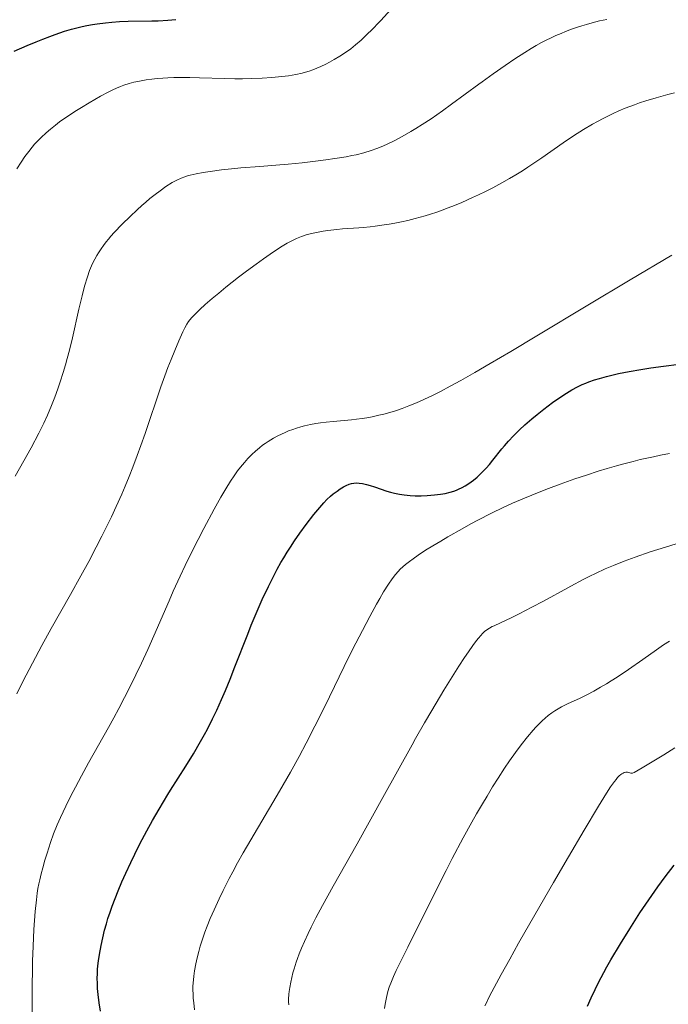
# Model space of a CAD drawing. Extents: x 663996 to 668522, y 757970 to 761058.
# Drawn here: x 667658 to 667722, y 758918 to 759014 of the extents above; entities that cross this region are included whole.
import ezdxf

# ---------------------------------------------------------------- set-up
doc = ezdxf.new("R2010")
doc.units = 0
doc.header["$MEASUREMENT"] = 0
doc.layers.add('Nivel 6', color=7, linetype='Continuous')

msp = doc.modelspace()

# ---------------------------------------------------------------- linework, layer by layer
at = {"layer": 'Nivel 6', "color": 30, "linetype": 'Continuous', "lineweight": 0, "extrusion": (-3.02663e-06, -2.12276e-06, 1), "elevation": 1391.365, "flags": 128}
msp.add_lwpolyline([(667556.938, 759430.929), (667556.965, 759430.67), (667557.012, 759430.349), (667557.071, 759430.033), (667557.158, 759429.651), (667557.28, 759429.191), (667557.439, 759428.672), (667557.593, 759428.225), (667557.775, 759427.757), (667557.983, 759427.298), (667558.1, 759427.074), (667558.254, 759426.811), (667558.385, 759426.608), (667558.561, 759426.359), (667558.75, 759426.111), (667559.005, 759425.8), (667559.419, 759425.328), (667559.972, 759424.745), (667560.551, 759424.178), (667561.315, 759423.485), (667561.87, 759423.008), (667562.609, 759422.396), (667563.399, 759421.763), (667564.44, 759420.952), (667565.895, 759419.852), (667568.451, 759417.951), (667568.756, 759417.722), (667569.85, 759416.896), (667571.107, 759415.929), (667572.228, 759415.047), (667573.447, 759414.059), (667574.299, 759413.342), (667574.919, 759412.799), (667575.501, 759412.269), (667575.947, 759411.844), (667576.491, 759411.301), (667576.922, 759410.85), (667577.353, 759410.38), (667577.701, 759409.986), (667578.142, 759409.469), (667578.706, 759408.782), (667579.286, 759408.047), (667580.034, 759407.063), (667580.841, 759405.957), (667581.494, 759405.031), (667582.015, 759404.269), (667582.661, 759403.298), (667583.297, 759402.313), (667584.074, 759401.071), (667584.832, 759399.826), (667585.75, 759398.281), (667586.564, 759396.884), (667587.536, 759395.185), (667588.457, 759393.544), (667589.54, 759391.572), (667590.119, 759390.499), (667593.01, 759385.07), (667593.782, 759383.658), (667594.393, 759382.572), (667595.119, 759381.321), (667595.691, 759380.369), (667596.382, 759379.262), (667597.234, 759377.96), (667598.022, 759376.807), (667598.259, 759376.467), (667599.51, 759374.688), (667600.117, 759373.807), (667600.684, 759372.959), (667601.17, 759372.201), (667601.545, 759371.594), (667602.183, 759370.504), (667602.629, 759369.691), (667603.128, 759368.726), (667603.419, 759368.141), (667604.221, 759366.507), (667604.474, 759366.009), (667604.942, 759365.123), (667605.439, 759364.234), (667605.903, 759363.437), (667606.435, 759362.551), (667606.912, 759361.778), (667607.78, 759360.407), (667608.546, 759359.23), (667609.193, 759358.254), (667610.035, 759357.008), (667611.007, 759355.593), (667613.666, 759351.764), (667614.403, 759350.693), (667615.772, 759348.673), (667616.8, 759347.124), (667617.986, 759345.291), (667618.595, 759344.329), (667619.306, 759343.184), (667620.311, 759341.517), (667620.817, 759340.655), (667621.401, 759339.637), (667621.937, 759338.681), (667622.553, 759337.556), (667625.108, 759332.759), (667625.781, 759331.535), (667626.264, 759330.686), (667626.966, 759329.493), (667627.354, 759328.858), (667627.837, 759328.089), (667628.434, 759327.171), (667630.071, 759324.726), (667630.568, 759323.962), (667631.046, 759323.201), (667631.462, 759322.517), (667631.914, 759321.752), (667632.302, 759321.076), (667632.981, 759319.85), (667633.55, 759318.776), (667634.127, 759317.641), (667634.585, 759316.704), (667635.144, 759315.515), (667635.811, 759314.038), (667636.428, 759312.621), (667637.106, 759311.018), (667637.624, 759309.762), (667637.624, 759309.762), (667637.948, 759308.954), (667638.193, 759308.314), (667638.336, 759307.909), (667638.457, 759307.505), (667638.514, 759307.241), (667638.537, 759307.007), (667638.533, 759306.829), (667638.512, 759306.674), (667638.483, 759306.547), (667638.401, 759306.303), (667638.275, 759306.036), (667638.139, 759305.803), (667638.006, 759305.606), (667637.81, 759305.348), (667637.286, 759304.734), (667637.064, 759304.451), (667636.975, 759304.313), (667636.906, 759304.188), (667636.761, 759303.878), (667636.634, 759303.557), (667636.508, 759303.184), (667636.423, 759302.864), (667636.361, 759302.539), (667636.333, 759302.281), (667636.324, 759301.964), (667636.331, 759301.791), (667636.352, 759301.58), (667636.411, 759301.25), (667636.483, 759300.993), (667636.581, 759300.74), (667636.683, 759300.537), (667636.814, 759300.326), (667636.945, 759300.146), (667637.15, 759299.895), (667637.483, 759299.527), (667638.098, 759298.893), (667639.039, 759297.969), (667640.059, 759297.013), (667641.356, 759295.851), (667642.418, 759294.934), (667643.737, 759293.819), (667649.744, 759288.839), (667651.235, 759287.582), (667652.327, 759286.648), (667653.585, 759285.557), (667654.725, 759284.55), (667655.998, 759283.404), (667657.116, 759282.377), (667658.339, 759281.23), (667662.811, 759276.941), (667663.856, 759275.962), (667664.567, 759275.312), (667665.538, 759274.453), (667666.328, 759273.788), (667666.95, 759273.291), (667667.575, 759272.818), (667668.087, 759272.453), (667668.752, 759272.006), (667669.314, 759271.653), (667669.909, 759271.304), (667670.412, 759271.029), (667670.995, 759270.735), (667671.48, 759270.512), (667671.878, 759270.342), (667672.388, 759270.143), (667673.048, 759269.908), (667673.932, 759269.627), (667674.713, 759269.405), (667675.399, 759269.232), (667675.846, 759269.131), (667676.428, 759269.011), (667678.149, 759268.687), (667678.66, 759268.575), (667679.209, 759268.433), (667679.668, 759268.298), (667680.15, 759268.138), (667680.554, 759267.993), (667681.244, 759267.723), (667682.172, 759267.327), (667683.16, 759266.872), (667684.448, 759266.238), (667685.234, 759265.832), (667686.218, 759265.31), (667689.294, 759263.645), (667689.664, 759263.447), (667690.769, 759262.865), (667692.074, 759262.196), (667693.284, 759261.597), (667694.652, 759260.943), (667695.641, 759260.488), (667696.769, 759259.987), (667697.817, 759259.54), (667699.094, 759259.023), (667700.646, 759258.434), (667702.045, 759257.933), (667703.133, 759257.558), (667704.649, 759257.049), (667707.133, 759256.242), (667710.154, 759255.293), (667712.703, 759254.518), (667715.942, 759253.568), (667717.738, 759253.055), (667719.961, 759252.434), (667722.14, 759251.836), (667724.764, 759251.129), (667727.239, 759250.472), (667730.08, 759249.731), (667734.438, 759248.623), (667736.468, 759248.124), (667738.692, 759247.598), (667740.282, 759247.239), (667742.11, 759246.851), (667743.827, 759246.512), (667744.752, 759246.341), (667745.887, 759246.143), (667747.49, 759245.886), (667748.749, 759245.706), (667749.989, 759245.55), (667750.969, 759245.442), (667750.969, 759245.442), (667752.332, 759245.319), (667754.024, 759245.203), (667756.158, 759245.1), (667757.938, 759245.042), (667759.133, 759245.03), (667760.115, 759245.046), (667761.111, 759245.093), (667761.915, 759245.157), (667762.932, 759245.272), (667763.757, 759245.396), (667764.593, 759245.55), (667765.269, 759245.702), (667765.706, 759245.815), (667766.056, 759245.916), (667766.681, 759246.124), (667767.027, 759246.257), (667767.303, 759246.373), (667767.805, 759246.608), (667768.164, 759246.797), (667768.462, 759246.966), (667769.036, 759247.321), (667769.678, 759247.753), (667770.248, 759248.161), (667771.113, 759248.816), (667771.855, 759249.411), (667772.469, 759249.925), (667773.246, 759250.602), (667773.828, 759251.127), (667774.55, 759251.794), (667776.779, 759253.893), (667777.046, 759254.142), (667778.168, 759255.17), (667779.442, 759256.296), (667780.544, 759257.231), (667781.683, 759258.152), (667782.229, 759258.576), (667782.835, 759259.027), (667783.381, 759259.415), (667784.013, 759259.84), (667784.497, 759260.146), (667785.085, 759260.494), (667785.654, 759260.807), (667786.326, 759261.143), (667786.803, 759261.354), (667787.164, 759261.494), (667787.509, 759261.61), (667787.779, 759261.685), (667788.123, 759261.758), (667788.419, 759261.8), (667788.751, 759261.827), (667789.059, 759261.839), (667789.776, 759261.831), (667790.515, 759261.791), (667791.415, 759261.712), (667792.239, 759261.611), (667792.93, 759261.503), (667793.502, 759261.396), (667794.081, 759261.268), (667794.545, 759261.151), (667795.554, 759260.871), (667796.342, 759260.633), (667797.29, 759260.321), (667797.793, 759260.142), (667798.394, 759259.916), (667799.148, 759259.615), (667800.001, 759259.249), (667800.759, 759258.9), (667801.594, 759258.487), (667802.532, 759257.984), (667803.012, 759257.711), (667803.588, 759257.37), (667804.585, 759256.749), (667805.122, 759256.4), (667805.778, 759255.959), (667806.818, 759255.227), (667807.376, 759254.815), (667808.057, 759254.295), (667808.431, 759254.001), (667810.382, 759252.436), (667811.339, 759251.694), (667812.245, 759251.031), (667812.659, 759250.743), (667813.167, 759250.405), (667813.664, 759250.089), (667814.27, 759249.727), (667814.787, 759249.436), (667815.421, 759249.102), (667816.1, 759248.765), (667817.93, 759247.884), (667818.456, 759247.617), (667819.335, 759247.139), (667819.992, 759246.756), (667820.83, 759246.234), (667821.455, 759245.825), (667822.246, 759245.284), (667823.116, 759244.668), (667825.501, 759242.941), (667826.184, 759242.459), (667827.312, 759241.692), (667827.967, 759241.265), (667828.782, 759240.753), (667829.595, 759240.263), (667830.607, 759239.681), (667831.735, 759239.06), (667834.64, 759237.5), (667835.362, 759237.098), (667836.382, 759236.502), (667836.929, 759236.162), (667837.488, 759235.789), (667837.948, 759235.45), (667838.18, 759235.263), (667838.463, 759235.017), (667838.893, 759234.609), (667839.278, 759234.208), (667839.703, 759233.725), (667840.059, 759233.281), (667840.355, 759232.875), (667840.711, 759232.339), (667840.991, 759231.873), (667841.224, 759231.446), (667841.4, 759231.083), (667841.54, 759230.76), (667841.674, 759230.408), (667841.774, 759230.109), (667841.935, 759229.555), (667841.98, 759229.383), (667842.213, 759228.46), (667842.334, 759228.016), (667842.459, 759227.611), (667842.556, 759227.332), (667842.682, 759227.011), (667842.865, 759226.611), (667842.967, 759226.416), (667843.093, 759226.2), (667843.314, 759225.878), (667843.437, 759225.728), (667843.593, 759225.561), (667843.837, 759225.343), (667844.202, 759225.07), (667844.514, 759224.862), (667844.803, 759224.68), (667845.408, 759224.332), (667845.918, 759224.076), (667846.342, 759223.9), (667846.583, 759223.817), (667846.779, 759223.76), (667847.146, 759223.676), (667847.46, 759223.629), (667847.724, 759223.606), (667848.001, 759223.6), (667848.23, 759223.608), (667848.66, 759223.656), (667848.907, 759223.701), (667849.22, 759223.775), (667849.542, 759223.866), (667849.926, 759223.991), (667850.967, 759224.357), (667851.259, 759224.451), (667851.717, 759224.583), (667852.074, 759224.668), (667852.339, 759224.72), (667852.661, 759224.772), (667852.973, 759224.808), (667853.351, 759224.837), (667853.644, 759224.847), (667854, 759224.847), (667854.346, 759224.835), (667854.768, 759224.804), (667855.358, 759224.731), (667855.676, 759224.677), (667856.065, 759224.598), (667856.365, 759224.526), (667856.726, 759224.426), (667857.065, 759224.32), (667857.457, 759224.181), (667857.739, 759224.069), (667858.06, 759223.927), (667858.351, 759223.783), (667858.351, 759223.783), (667858.686, 759223.592), (667858.94, 759223.429), (667859.254, 759223.203), (667859.659, 759222.881), (667859.995, 759222.591), (667860.392, 759222.213), (667860.563, 759222.03), (667860.697, 759221.872), (667860.87, 759221.647), (667861.02, 759221.43), (667861.335, 759220.92), (667861.588, 759220.471), (667861.805, 759220.057), (667862.028, 759219.604), (667862.205, 759219.222), (667862.419, 759218.728), (667862.675, 759218.097), (667863.215, 759216.673), (667863.777, 759215.189), (667864.225, 759214.077), (667864.581, 759213.25), (667865.018, 759212.302), (667865.413, 759211.505), (667865.886, 759210.618), (667866.334, 759209.837), (667866.863, 759208.978), (667867.504, 759208.01), (667867.85, 759207.515), (667868.275, 759206.926), (667869.019, 759205.936), (667869.519, 759205.3), (667869.907, 759204.821), (667870.406, 759204.23), (667870.803, 759203.783), (667871.208, 759203.354), (667871.547, 759203.016), (667872.007, 759202.591), (667872.423, 759202.239), (667872.897, 759201.87), (667873.328, 759201.565), (667873.797, 759201.262), (667874.206, 759201.021), (667874.552, 759200.832), (667875.004, 759200.602), (667875.666, 759200.293), (667875.87, 759200.201), (667876.966, 759199.72), (667877.505, 759199.474), (667878.008, 759199.228), (667878.367, 759199.041), (667878.798, 759198.802), (667879.478, 759198.389), (667879.832, 759198.155), (667880.254, 759197.861), (667880.961, 759197.328), (667881.33, 759197.031), (667881.774, 759196.656), (667882.204, 759196.273), (667882.73, 759195.776), (667883.149, 759195.359), (667883.486, 759195.008), (667883.913, 759194.545), (667884.26, 759194.152), (667884.901, 759193.394), (667885.314, 759192.881), (667885.834, 759192.208), (667886.401, 759191.443), (667886.573, 759191.207), (667887.493, 759189.932), (667887.966, 759189.293), (667888.437, 759188.678), (667888.888, 759188.114), (667889.262, 759187.662), (667890.07, 759186.732), (667890.544, 759186.21), (667891.16, 759185.55), (667892.328, 759184.343), (667893.004, 759183.665), (667893.87, 759182.812), (667895.144, 759181.586), (667896.76, 759180.073), (667898.377, 759178.599), (667900.365, 759176.834), (667901.694, 759175.681), (667903.299, 759174.318), (667904.84, 759173.042), (667906.689, 759171.558), (667907.693, 759170.772), (667908.859, 759169.873), (667911.901, 759167.555), (667912.724, 759166.923), (667913.982, 759165.94), (667914.921, 759165.19), (667915.759, 759164.505), (667916.705, 759163.708), (667917.559, 759162.961), (667918.468, 759162.128), (667919.234, 759161.381), (667919.615, 759160.99), (667920.065, 759160.51), (667920.728, 759159.766), (667921.288, 759159.105), (667921.907, 759158.339), (667922.457, 759157.626), (667922.922, 759156.999), (667923.314, 759156.451), (667924.052, 759155.373), (667924.288, 759155.016), (667925.801, 759152.687), (667926.267, 759152.013), (667926.658, 759151.482), (667926.993, 759151.052), (667927.353, 759150.613), (667927.662, 759150.254), (667928.043, 759149.827), (667928.56, 759149.272), (667929.123, 759148.691), (667929.893, 759147.928), (667930.952, 759146.921), (667930.952, 759146.921), (667931.867, 759146.082), (667932.833, 759145.222), (667933.636, 759144.525), (667934.46, 759143.825), (667935.515, 759142.951), (667936.59, 759142.084), (667937.952, 759141.017), (667939.049, 759140.18), (667940.426, 759139.154), (667941.8, 759138.154), (667943.505, 759136.94), (667945.293, 759135.693), (667947.471, 759134.202), (667949.571, 759132.789), (667952.069, 759131.132), (667955.048, 759129.183), (667958.453, 759126.989), (667960.645, 759125.596), (667962.319, 759124.544), (667965.201, 759122.762), (667967.852, 759121.162), (667969.284, 759120.314), (667971.033, 759119.295), (667972.397, 759118.515), (667974.05, 759117.584), (667975.64, 759116.707), (667977.534, 759115.688), (667979.143, 759114.844), (667981.053, 759113.875), (667982.875, 759112.987), (667983.863, 759112.52), (667985.086, 759111.959), (667986.616, 759111.279), (667987.856, 759110.747), (667989.126, 759110.218), (667990.173, 759109.795), (667991.531, 759109.266), (667992.663, 759108.842), (667993.839, 759108.421), (667994.811, 759108.087), (667996.148, 759107.652), (667997.877, 759107.124), (667998.701, 759106.884), (668003.161, 759105.625), (668004.373, 759105.264), (668005.317, 759104.968), (668006.005, 759104.742), (668006.837, 759104.457), (668007.633, 759104.17), (668008.573, 759103.813), (668009.62, 759103.388), (668010.163, 759103.156), (668010.803, 759102.869), (668011.867, 759102.361), (668012.419, 759102.078), (668013.083, 759101.72), (668014.015, 759101.184), (668014.535, 759100.869), (668015.198, 759100.452), (668015.888, 759100.004), (668016.797, 759099.396), (668018.2, 759098.424), (668019.574, 759097.437), (668022.36, 759095.371), (668024.158, 759094.055), (668025.714, 759092.951), (668027.411, 759091.782), (668028.88, 759090.798), (668030.85, 759089.513), (668032.517, 759088.454), (668034.239, 759087.386), (668035.637, 759086.537), (668037.378, 759085.504), (668039.486, 759084.29), (668041.444, 759083.203), (668042.439, 759082.669), (668043.573, 759082.079), (668044.645, 759081.546), (668045.759, 759081.027), (668046.204, 759080.834), (668046.697, 759080.632), (668047.952, 759080.153), (668048.091, 759080.095), (668048.322, 759079.991), (668048.918, 759079.693), (668049.579, 759079.332), (668050.047, 759079.056), (668050.443, 759078.804), (668050.958, 759078.441), (668052.018, 759077.652), (668053.394, 759076.621), (668056.389, 759074.353), (668059.984, 759071.595), (668062.705, 759069.489), (668065.616, 759067.219), (668071.041, 759062.946), (668071.427, 759062.646), (668072.028, 759062.191), (668072.623, 759061.755), (668073.126, 759061.4), (668073.824, 759060.922), (668074.85, 759060.239), (668077.187, 759058.721), (668080.75, 759056.453), (668082.57, 759055.307), (668100.435, 759044.103), (668103.133, 759042.384), (668105.115, 759041.094), (668106.485, 759040.18), (668107.508, 759039.479), (668108.283, 759038.935), (668109.2, 759038.275), (668110.141, 759037.575), (668111.252, 759036.721), (668111.833, 759036.263), (668114.848, 759033.852), (668115.716, 759033.179), (668116.435, 759032.635), (668117.34, 759031.969), (668118.097, 759031.427), (668119.424, 759030.505), (668121.217, 759029.304), (668123.294, 759027.955), (668126.056, 759026.204), (668134.877, 759020.712), (668135.824, 759020.118), (668138.359, 759018.51), (668140.037, 759017.428), (668142.093, 759016.085), (668142.342, 759015.926), (668143.487, 759015.212), (668144.984, 759014.315), (668146.612, 759013.37), (668148.42, 759012.347), (668150.088, 759011.426), (668151.912, 759010.444), (668153.448, 759009.639), (668155.685, 759008.499), (668158.511, 759007.108), (668162.266, 759005.303), (668166.736, 759003.184), (668170.025, 759001.646), (668172.452, 759000.53), (668174.221, 758999.729), (668176.301, 758998.803), (668177.227, 758998.396), (668182.396, 758996.143), (668183.676, 758995.575), (668185.302, 758994.836), (668186.44, 758994.3), (668187.515, 758993.772), (668188.603, 758993.208), (668189.108, 758992.93), (668189.647, 758992.617), (668190.108, 758992.329), (668190.622, 758991.983), (668191.02, 758991.695), (668191.557, 758991.282), (668192.206, 758990.758), (668193.282, 758989.863), (668194.164, 758989.119), (668199.066, 758984.963), (668201.613, 758982.837)], dxfattribs=at)
at = {"layer": 'Nivel 6', "color": 30, "linetype": 'Continuous', "lineweight": 0, "flags": 128}
for points, elevation in [([(667658.102, 758999.848), (667658.529, 759000.52), (667658.885, 759001.049), (667659.263, 759001.568), (667659.591, 759001.978), (667659.838, 759002.264), (667660.051, 759002.495), (667660.475, 759002.925), (667660.96, 759003.376), (667661.396, 759003.753), (667661.868, 759004.136), (667662.271, 759004.444), (667662.606, 759004.687), (667663.036, 759004.984), (667663.775, 759005.465), (667664.423, 759005.865), (667665.182, 759006.32), (667666.267, 759006.948), (667667.039, 759007.362), (667667.477, 759007.576), (667667.844, 759007.743), (667668.232, 759007.905), (667668.556, 759008.03), (667669.086, 759008.206), (667669.536, 759008.327), (667670.097, 759008.446), (667670.741, 759008.554), (667671.302, 759008.631), (667671.82, 759008.688), (667672.382, 759008.735), (667672.855, 759008.763), (667673.461, 759008.784), (667674.23, 759008.791), (667675, 759008.78), (667675.957, 759008.753), (667678.394, 759008.68), (667679.405, 759008.666), (667680.172, 759008.667), (667681.072, 759008.681), (667682.097, 759008.72), (667683.012, 759008.779), (667684.004, 759008.876), (667684.664, 759008.964), (667685.381, 759009.087), (667686.001, 759009.225), (667686.313, 759009.307), (667686.677, 759009.415), (667687.027, 759009.533), (667687.44, 759009.691), (667687.834, 759009.86), (667688.309, 759010.087), (667688.68, 759010.281), (667689.134, 759010.536), (667689.687, 759010.873), (667689.687, 759010.873), (667690.117, 759011.156), (667690.736, 759011.602), (667691.222, 759011.986), (667691.75, 759012.441), (667692.264, 759012.915), (667692.898, 759013.538), (667693.466, 759014.131), (667693.696, 759014.377), (667694.96, 759015.76)], 1479.999), ([(667657.938, 758969.802), (667658.787, 758971.294), (667659.502, 758972.593), (667660.238, 758973.998), (667660.734, 758975.005), (667661.089, 758975.775), (667661.498, 758976.734), (667661.809, 758977.521), (667662.11, 758978.344), (667662.345, 758979.034), (667662.632, 758979.94), (667662.855, 758980.7), (667663.028, 758981.329), (667663.238, 758982.136), (667663.524, 758983.333), (667664.159, 758986.147), (667664.474, 758987.427), (667664.727, 758988.375), (667665, 758989.308), (667665.206, 758989.918), (667665.396, 758990.387), (667665.56, 758990.734), (667665.719, 758991.038), (667665.909, 758991.37), (667666.086, 758991.659), (667666.34, 758992.047), (667666.572, 758992.374), (667666.826, 758992.712), (667667.046, 758992.985), (667667.294, 758993.276), (667667.619, 758993.636), (667668.407, 758994.445), (667669.168, 758995.198), (667669.86, 758995.858), (667670.321, 758996.279), (667670.7, 758996.611), (667671.108, 758996.954), (667671.615, 758997.357), (667672.105, 758997.723), (667672.676, 758998.121), (667673.289, 758998.508), (667673.727, 758998.75), (667674.149, 758998.944), (667674.51, 758999.077), (667674.795, 758999.163), (667675.053, 758999.231), (667675.615, 758999.358), (667676.326, 758999.494), (667677.006, 758999.607), (667678.122, 758999.764), (667679.084, 758999.873), (667680.005, 758999.958), (667681.845, 759000.098), (667683.413, 759000.217), (667684.609, 759000.318), (667686, 759000.453), (667687.55, 759000.63), (667687.55, 759000.63), (667688.318, 759000.73), (667689.192, 759000.855), (667690.303, 759001.04), (667690.863, 759001.148), (667691.289, 759001.241), (667692.022, 759001.426), (667692.734, 759001.643), (667693.305, 759001.847), (667693.885, 759002.083), (667694.361, 759002.296), (667694.976, 759002.596), (667695.778, 759003.023), (667696.618, 759003.507), (667697.099, 759003.799), (667697.712, 759004.184), (667698.594, 759004.764), (667699.706, 759005.533), (667700.593, 759006.17), (667703.277, 759008.14), (667703.595, 759008.371), (667704.658, 759009.133), (667705.827, 759009.951), (667706.795, 759010.61), (667707.753, 759011.24), (667708.389, 759011.639), (667708.874, 759011.924), (667709.385, 759012.206), (667709.842, 759012.44), (667710.347, 759012.683), (667710.802, 759012.889), (667711.305, 759013.105), (667711.742, 759013.282), (667712.329, 759013.505), (667712.829, 759013.682), (667713.351, 759013.853), (667713.782, 759013.984), (667714.34, 759014.14), (667715.051, 759014.317), (667715.771, 759014.475)], 1484.999), ([(667658.086, 758948.535), (667658.681, 758949.727), (667659.62, 758951.54), (667660.537, 758953.241), (667661.463, 758954.906), (667663.34, 758958.227), (667664.354, 758960.048), (667665.128, 758961.471), (667665.862, 758962.858), (667666.417, 758963.94), (667666.942, 758964.995), (667667.34, 758965.821), (667667.81, 758966.83), (667668.358, 758968.06), (667668.686, 758968.829), (667669.074, 758969.773), (667669.439, 758970.699), (667669.866, 758971.834), (667670.217, 758972.802), (667670.632, 758973.985), (667672.186, 758978.529), (667672.574, 758979.62), (667672.87, 758980.422), (667673.177, 758981.227), (667673.529, 758982.11), (667673.926, 758983.049), (667674.331, 758983.928), (667674.519, 758984.298), (667674.728, 758984.671), (667674.888, 758984.919), (667675.019, 758985.1), (667675.203, 758985.323), (667675.487, 758985.625), (667675.978, 758986.095), (667676.515, 758986.58), (667677.194, 758987.172), (667677.834, 758987.713), (667677.834, 758987.713), (667678.541, 758988.295), (667679.138, 758988.772), (667679.765, 758989.26), (667680.558, 758989.86), (667681.493, 758990.55), (667682.199, 758991.06), (667682.87, 758991.53), (667683.391, 758991.881), (667684.033, 758992.287), (667684.539, 758992.585), (667685.035, 758992.853), (667685.428, 758993.042), (667685.94, 758993.255), (667686.372, 758993.4), (667686.918, 758993.545), (667687.549, 758993.68), (667688.042, 758993.767), (667688.488, 758993.834), (667689.369, 758993.937), (667689.945, 758993.988), (667691.523, 758994.101), (667691.964, 758994.136), (667692.631, 758994.199), (667693.147, 758994.257), (667693.768, 758994.338), (667694.502, 758994.452), (667695.056, 758994.55), (667695.708, 758994.681), (667696.321, 758994.818), (667697.042, 758994.996), (667698.018, 758995.268), (667698.539, 758995.428), (667699.173, 758995.637), (667699.67, 758995.811), (667700.278, 758996.037), (667700.872, 758996.269), (667701.591, 758996.568), (667702.657, 758997.04), (667703.228, 758997.309), (667703.929, 758997.655), (667704.626, 758998.014), (667705.512, 758998.494), (667706.256, 758998.915), (667706.884, 758999.285), (667707.522, 758999.675), (667708.052, 759000.011), (667709.033, 759000.663), (667709.421, 759000.93), (667711.504, 759002.394), (667712.537, 759003.092), (667713.513, 759003.711), (667714.385, 759004.227), (667714.854, 759004.489), (667715.425, 759004.792), (667715.869, 759005.017), (667716.411, 759005.276), (667716.94, 759005.514), (667717.586, 759005.785), (667718.495, 759006.131), (667718.989, 759006.303), (667719.59, 759006.501), (667720.612, 759006.813), (667721.734, 759007.126), (667722.406, 759007.297)], 1489.999), ([(667659.643, 758915.963), (667659.608, 758918.305), (667659.604, 758920.287), (667659.614, 758921.26), (667659.636, 758922.376), (667659.687, 758923.839), (667659.774, 758925.485), (667659.902, 758927.25), (667660.012, 758928.39), (667660.092, 758929.03), (667660.164, 758929.497), (667660.249, 758929.952), (667660.332, 758930.341), (667660.473, 758930.923), (667660.631, 758931.517), (667660.839, 758932.254), (667661.046, 758932.941), (667661.384, 758933.978), (667661.695, 758934.834), (667662.044, 758935.707), (667662.363, 758936.438), (667662.886, 758937.558), (667663.378, 758938.551), (667663.816, 758939.4), (667664.408, 758940.509), (667665.113, 758941.786), (667667.052, 758945.235), (667667.574, 758946.183), (667668.056, 758947.077), (667668.622, 758948.153), (667669.146, 758949.18), (667669.745, 758950.391), (667670.283, 758951.523), (667670.891, 758952.847), (667671.493, 758954.203), (667672.984, 758957.631), (667673.396, 758958.559), (667674.071, 758960.039), (667674.552, 758961.064), (667675.368, 758962.733), (667675.819, 758963.623), (667676.386, 758964.707), (667677.397, 758966.571), (667678.056, 758967.744), (667678.532, 758968.566), (667678.991, 758969.322), (667679.334, 758969.846), (667679.673, 758970.323), (667679.956, 758970.691), (667680.343, 758971.154), (667680.691, 758971.54), (667680.691, 758971.54), (667681.082, 758971.94), (667681.429, 758972.263), (667681.807, 758972.582), (667682.129, 758972.827), (667682.365, 758972.992), (667682.681, 758973.2), (667683.204, 758973.516), (667683.61, 758973.74), (667683.963, 758973.921), (667684.336, 758974.094), (667684.65, 758974.226), (667685.071, 758974.383), (667685.441, 758974.506), (667685.855, 758974.627), (667686.222, 758974.723), (667686.817, 758974.858), (667687.34, 758974.955), (667687.781, 758975.024), (667688.353, 758975.097), (667689.012, 758975.164), (667690.809, 758975.325), (667691.31, 758975.381), (667691.874, 758975.457), (667692.314, 758975.527), (667692.848, 758975.624), (667693.488, 758975.762), (667693.978, 758975.882), (667694.562, 758976.043), (667695.116, 758976.213), (667695.772, 758976.436), (667696.407, 758976.673), (667697.162, 758976.981), (667697.891, 758977.302), (667698.793, 758977.73), (667699.525, 758978.099), (667700.479, 758978.602), (667701.492, 758979.159), (667702.865, 758979.937), (667704.38, 758980.816), (667706.404, 758982.011), (667708.925, 758983.519), (667713.916, 758986.53), (667718.074, 758989.02), (667722.136, 758991.415)], 1494.999), ([(667675.469, 758917.637), (667675.386, 758918.302), (667675.345, 758918.762), (667675.323, 758919.159), (667675.314, 758919.573), (667675.32, 758919.912), (667675.339, 758920.26), (667675.364, 758920.547), (667675.408, 758920.923), (667675.483, 758921.425), (667675.61, 758922.123), (667675.737, 758922.721), (667675.888, 758923.339), (667676.025, 758923.839), (667676.145, 758924.237), (667676.307, 758924.731), (667676.48, 758925.218), (667676.707, 758925.815), (667677.004, 758926.544), (667677.383, 758927.421), (667677.863, 758928.473), (667678.255, 758929.293), (667678.849, 758930.47), (667679.202, 758931.136), (667679.669, 758931.99), (667680.223, 758932.973), (667680.96, 758934.246), (667683.461, 758938.466), (667683.781, 758939.014), (667684.837, 758940.862), (667685.693, 758942.414), (667686.378, 758943.7), (667687.229, 758945.349), (667688.169, 758947.231), (667690.6, 758952.195), (667691.244, 758953.481), (667691.877, 758954.719), (667692.603, 758956.1), (667693.25, 758957.283), (667693.575, 758957.855), (667693.949, 758958.487), (667694.432, 758959.252), (667694.784, 758959.758), (667695.12, 758960.191), (667695.389, 758960.499), (667695.582, 758960.699), (667695.835, 758960.939), (667696.109, 758961.177), (667696.492, 758961.479), (667696.838, 758961.734), (667697.334, 758962.077), (667698.067, 758962.557), (667698.754, 758962.989), (667699.537, 758963.464), (667700.232, 758963.875), (667701.629, 758964.671), (667702.476, 758965.135), (667703.183, 758965.512), (667704.508, 758966.187), (667705.642, 758966.733), (667706.561, 758967.153), (667706.561, 758967.153), (667707.72, 758967.657), (667709.178, 758968.253), (667710.088, 758968.606), (667711.227, 758969.031), (667712.652, 758969.538), (667713.79, 758969.922), (667714.924, 758970.286), (667715.828, 758970.562), (667716.728, 758970.823), (667717.446, 758971.021), (667718.34, 758971.254), (667719.053, 758971.428), (667720.329, 758971.715), (667721.035, 758971.858), (667721.914, 758972.023)], 1504.999), ([(667684.674, 758918.113), (667684.667, 758918.423), (667684.672, 758918.677), (667684.705, 758919.154), (667684.738, 758919.435), (667684.793, 758919.812), (667684.888, 758920.336), (667684.983, 758920.785), (667685.096, 758921.249), (667685.198, 758921.624), (667685.409, 758922.294), (667685.539, 758922.659), (667685.711, 758923.106), (667685.936, 758923.651), (667686.223, 758924.307), (667686.585, 758925.095), (667686.881, 758925.713), (667687.333, 758926.612), (667687.976, 758927.821), (667689.03, 758929.728), (667691.357, 758933.866), (667693.881, 758938.375), (667696.734, 758943.524), (667697.089, 758944.157), (667697.968, 758945.705), (667698.657, 758946.895), (667699.839, 758948.881), (667700.813, 758950.455), (667701.301, 758951.221), (667701.854, 758952.063), (667702.248, 758952.642), (667702.681, 758953.253), (667703.054, 758953.747), (667703.238, 758953.975), (667703.448, 758954.219), (667703.627, 758954.409), (667703.835, 758954.606), (667704.037, 758954.769), (667704.294, 758954.941), (667704.57, 758955.094), (667704.754, 758955.186), (667706.484, 758955.999), (667707.221, 758956.361), (667708.451, 758956.988), (667709.575, 758957.581), (667711.955, 758958.874), (667712.261, 758959.042), (667713.482, 758959.695), (667714.133, 758960.028), (667714.66, 758960.286), (667715.63, 758960.735), (667716.431, 758961.08), (667717.473, 758961.497), (667718.565, 758961.902), (667720.003, 758962.396), (667720.003, 758962.396), (667721.517, 758962.881), (667723.5, 758963.476)], 1509.999), ([(667694.046, 758917.759), (667694.105, 758918.198), (667694.231, 758918.847), (667694.374, 758919.406), (667694.515, 758919.853), (667694.716, 758920.394), (667694.921, 758920.881), (667695.184, 758921.459), (667695.51, 758922.134), (667696.324, 758923.757), (667699.322, 758929.799), (667700.063, 758931.265), (667700.659, 758932.419), (667701.732, 758934.433), (667702.582, 758935.969), (667703.047, 758936.788), (667703.62, 758937.771), (667704.069, 758938.525), (667704.616, 758939.421), (667705.147, 758940.265), (667705.783, 758941.244), (667706.269, 758941.965), (667706.847, 758942.788), (667707.39, 758943.526), (667708.023, 758944.331), (667708.563, 758944.966), (667708.846, 758945.277), (667709.185, 758945.628), (667709.444, 758945.879), (667709.756, 758946.161), (667710.055, 758946.41), (667710.416, 758946.681), (667710.69, 758946.867), (667711.026, 758947.074), (667711.34, 758947.249), (667711.733, 758947.449), (667711.949, 758947.552), (667713.159, 758948.111), (667713.825, 758948.434), (667714.515, 758948.795), (667715.175, 758949.165), (667715.175, 758949.165), (667715.733, 758949.496), (667716.197, 758949.782), (667716.797, 758950.167), (667717.886, 758950.896), (667719.302, 758951.889), (667720.649, 758952.841), (667721.331, 758953.307), (667721.906, 758953.682)], 1514.999), ([(667703.859, 758918.006), (667704.034, 758918.386), (667704.226, 758918.774), (667704.546, 758919.386), (667705.459, 758921.079), (667706.288, 758922.586), (667707.158, 758924.143), (667708.242, 758926.055), (667710.565, 758930.086), (667712.03, 758932.593), (667713.56, 758935.186), (667714.977, 758937.551), (667715.764, 758938.821), (667716.156, 758939.424), (667716.538, 758939.969), (667716.68, 758940.152), (667716.839, 758940.342), (667716.983, 758940.494), (667717.147, 758940.64), (667717.247, 758940.711), (667717.366, 758940.779), (667717.482, 758940.826), (667717.623, 758940.857), (667717.706, 758940.861), (667717.808, 758940.855), (667717.93, 758940.832), (667718.14, 758940.777), (667718.166, 758940.772), (667718.252, 758940.762), (667718.302, 758940.769), (667718.456, 758940.839), (667718.456, 758940.839), (667719.237, 758941.287), (667720.382, 758941.969), (667721.354, 758942.567), (667722.419, 758943.245)], 1519.999)]:
    msp.add_lwpolyline(points, dxfattribs=dict(at, elevation=elevation))
at = {"layer": 'Nivel 6', "color": 30, "linetype": 'Continuous', "lineweight": 30, "flags": 128}
for points, elevation in [([(667657.827, 759011.355), (667659.107, 759011.915), (667659.971, 759012.277), (667660.646, 759012.55), (667661.308, 759012.806), (667661.832, 759012.998), (667662.77, 759013.314), (667663.426, 759013.509), (667663.957, 759013.65), (667664.496, 759013.777), (667664.933, 759013.869), (667665.489, 759013.972), (667665.941, 759014.044), (667666.77, 759014.15), (667667.377, 759014.207), (667668.146, 759014.257), (667668.994, 759014.286), (667671.286, 759014.322), (667671.907, 759014.343), (667672.858, 759014.399), (667673.64, 759014.47)], 1474.999), ([(667666.281, 758917.501), (667666.155, 758918.296), (667666.051, 758919.132), (667665.999, 758919.708), (667665.971, 758920.205), (667665.96, 758920.722), (667665.968, 758921.147), (667665.992, 758921.582), (667666.023, 758921.941), (667666.078, 758922.41), (667666.172, 758923.037), (667666.332, 758923.91), (667666.493, 758924.657), (667666.682, 758925.429), (667666.855, 758926.052), (667667.006, 758926.55), (667667.208, 758927.167), (667667.423, 758927.777), (667667.706, 758928.524), (667668, 758929.256), (667668.376, 758930.144), (667668.755, 758931.003), (667669.236, 758932.044), (667669.629, 758932.86), (667670.134, 758933.868), (667670.796, 758935.124), (667671.352, 758936.133), (667672.002, 758937.259), (667672.858, 758938.67), (667673.133, 758939.109), (667674.626, 758941.458), (667675.366, 758942.664), (667676.065, 758943.868), (667676.434, 758944.536), (667676.725, 758945.082), (667677.239, 758946.091), (667677.638, 758946.922), (667678.122, 758947.986), (667678.495, 758948.854), (667678.947, 758949.953), (667679.423, 758951.159), (667680.668, 758954.371), (667681.017, 758955.239), (667681.583, 758956.595), (667682.087, 758957.738), (667682.688, 758959.02), (667682.688, 758959.02), (667683.254, 758960.144), (667683.555, 758960.706), (667683.918, 758961.356), (667684.19, 758961.82), (667684.523, 758962.365), (667684.851, 758962.879), (667685.256, 758963.487), (667685.767, 758964.221), (667686.393, 758965.08), (667687.14, 758966.059), (667687.709, 758966.758), (667688.097, 758967.196), (667688.415, 758967.525), (667688.749, 758967.837), (667689.032, 758968.075), (667689.405, 758968.357), (667689.715, 758968.567), (667690.031, 758968.756), (667690.283, 758968.887), (667690.577, 758969.011), (667690.812, 758969.083), (667691.053, 758969.129), (667691.262, 758969.144), (667691.572, 758969.13), (667691.887, 758969.088), (667692.278, 758969.008), (667692.643, 758968.912), (667693.065, 758968.78), (667694.282, 758968.35), (667694.63, 758968.246), (667695.022, 758968.147), (667695.503, 758968.051), (667695.977, 758967.98), (667696.562, 758967.921), (667697.029, 758967.894), (667697.613, 758967.886), (667698.201, 758967.906), (667698.94, 758967.968), (667699.523, 758968.045), (667699.989, 758968.13), (667700.452, 758968.243), (667700.819, 758968.357), (667701.072, 758968.451), (667701.273, 758968.536), (667701.633, 758968.712), (667701.921, 758968.873), (667702.28, 758969.102), (667702.731, 758969.432), (667703.089, 758969.726), (667703.371, 758969.98), (667703.714, 758970.316), (667703.98, 758970.599), (667704.302, 758970.964), (667704.641, 758971.37), (667705.523, 758972.468), (667705.77, 758972.766), (667706.176, 758973.235), (667706.653, 758973.75), (667707.229, 758974.326), (667707.78, 758974.84), (667708.442, 758975.42), (667708.963, 758975.852), (667709.623, 758976.37), (667710.475, 758976.997), (667711.183, 758977.486), (667711.837, 758977.91), (667712.373, 758978.234), (667712.925, 758978.537), (667713.385, 758978.762), (667713.723, 758978.909), (667714.007, 758979.022), (667714.563, 758979.218), (667715.061, 758979.372), (667715.765, 758979.563), (667716.385, 758979.713), (667716.923, 758979.834), (667717.979, 758980.049), (667719.122, 758980.253), (667720.081, 758980.403), (667721.311, 758980.572), (667722.869, 758980.751)], 1499.999), ([(667713.903, 758917.993), (667714.249, 758918.793), (667714.634, 758919.627), (667714.968, 758920.307), (667715.485, 758921.292), (667715.788, 758921.838), (667716.184, 758922.528), (667717.124, 758924.096), (667718.017, 758925.533), (667719.024, 758927.101), (667719.888, 758928.39), (667720.779, 758929.66), (667721.496, 758930.636), (667721.496, 758930.636), (667722.378, 758931.78)], 1524.999)]:
    msp.add_lwpolyline(points, dxfattribs=dict(at, elevation=elevation))

doc.saveas('drawing.dxf')
